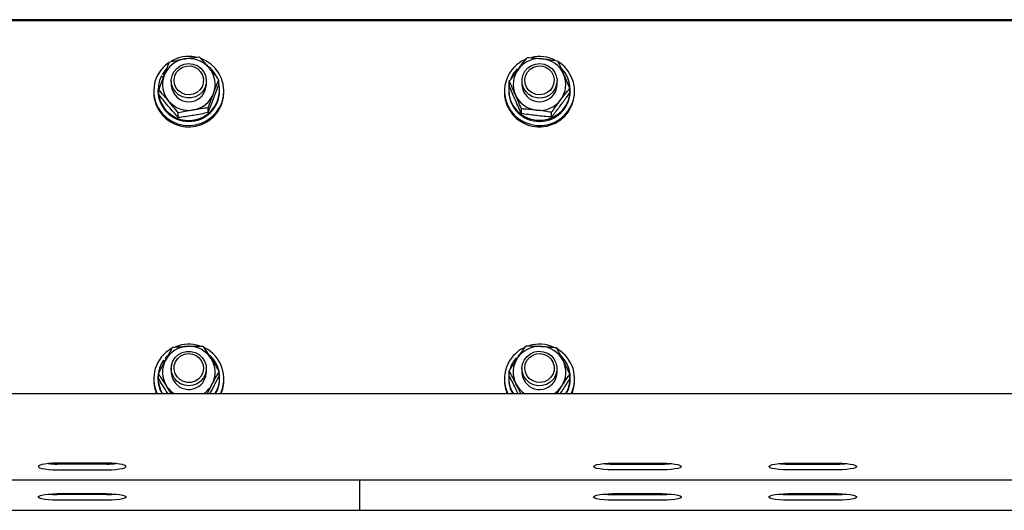
# Model space of a CAD drawing. Units: millimetres. Extents: x 12617 to 32464, y 2037 to 14570.
# Drawn here: x 19990 to 20327, y 12309 to 12477 of the extents above; entities that cross this region are included whole.
import ezdxf

# ---------------------------------------------------------------- set-up
doc = ezdxf.new("R2010")
doc.units = ezdxf.units.MM

msp = doc.modelspace()

# ---------------------------------------------------------------- linework, layer by layer
at = {"color": 7, "linetype": 'Continuous', "lineweight": 25, "ltscale": 50}
for p, q in [((21081.8670052, 12476.5144484), (19131.8669575, 12476.5144484)), ((21081.8670052, 12476.1670726), (19131.8669575, 12476.1670726)), ((20040.5354756, 12459.4312804), (20039.5236271, 12458.135237)), ((20160.7406395, 12459.6484797), (20160.9759586, 12459.4036238)), ((20161.8173378, 12460.6145518), (20161.5028637, 12460.3594439)), ((20038.9955299, 12457.2414058), (20039.7110241, 12456.8315642)), ((20039.5236271, 12458.135237), (20039.5236271, 12457.7704566)), ((20040.0762814, 12457.8186171), (20039.5236271, 12458.135237)), ((20039.963271, 12457.5186866), (20039.5236271, 12457.7704566)), ((20058.6073654, 12454.3522494), (20058.6073654, 12455.9484618)), ((20042.3670071, 12455.5841582), (20042.3670071, 12454.3448584)), ((20054.367091, 12454.3448584), (20054.367091, 12455.5841582)), ((20158.0426949, 12453.7781375), (20158.0426949, 12455.3743499)), ((20162.3668926, 12455.5841582), (20162.3668926, 12454.3448584)), ((20174.3669766, 12454.3448584), (20174.3669766, 12455.5841582)), ((20178.6911743, 12451.4399665), (20178.6911743, 12453.0361789)), ((20036.3669651, 12452.1049159), (20036.3669651, 12451.6707557)), ((20037.8170269, 12452.4694579), (20037.8170269, 12452.1049159)), ((20038.1264942, 12450.8660929), (20038.1264942, 12452.4623053)), ((20058.9170712, 12452.1049159), (20058.9170712, 12452.4694579)), ((20060.3668945, 12451.6707557), (20060.3668945, 12452.1049159)), ((20156.3670891, 12452.1049159), (20156.3670891, 12451.6707557)), ((20157.8169125, 12452.4694579), (20157.8169125, 12452.1049159)), ((20178.9169567, 12452.1049159), (20178.9169567, 12452.4694579)), ((20180.3670185, 12451.6707557), (20180.3670185, 12452.1049159)), ((20055.0201195, 12444.7468417), (20055.0201195, 12446.3430541)), ((20162.176873, 12444.3884986), (20162.176873, 12445.984711)), ((20044.7795647, 12443.0037635), (20044.7795647, 12444.5999759)), ((20172.5011128, 12443.2192939), (20172.5011128, 12444.8155062)), ((20161.5379112, 12361.908068), (20161.0679882, 12361.490597)), ((20039.7186535, 12359.9392073), (20040.1878613, 12359.5808642)), ((20041.0883682, 12361.5096705), (20040.3621452, 12360.7562678)), ((20040.3621452, 12360.7562678), (20040.3621452, 12360.3917258)), ((20040.6830567, 12360.5111735), (20040.3621452, 12360.7562678)), ((20040.5435818, 12360.2529662), (20040.3621452, 12360.3917258)), ((20160.346772, 12360.7388633), (20160.6602924, 12360.4472773)), ((20161.0679882, 12361.490597), (20161.0679882, 12361.1258166)), ((20161.2460869, 12361.3246577), (20161.0679882, 12361.490597)), ((20037.9824894, 12353.7341254), (20037.9824894, 12355.3303378)), ((20042.3670071, 12357.1032183), (20042.3670071, 12355.864157)), ((20054.367091, 12355.864157), (20054.367091, 12357.1032183)), ((20058.7516087, 12354.5225756), (20058.7516087, 12356.118788)), ((20157.992627, 12354.7299998), (20157.992627, 12356.3262122)), ((20162.3668926, 12357.1032183), (20162.3668926, 12355.864157)), ((20174.3669766, 12355.864157), (20174.3669766, 12357.1032183)), ((20178.7412422, 12353.5267012), (20178.7412422, 12355.1229136)), ((20036.3669651, 12353.623976), (20036.3669651, 12353.1900542)), ((20037.8170269, 12353.9887564), (20037.8170269, 12353.623976)), ((20054.6338814, 12348.4893935), (20056.3287991, 12351.7314093)), ((20058.9170712, 12353.623976), (20058.9170712, 12353.9887564)), ((20060.3668945, 12353.1900542), (20060.3668945, 12353.623976)), ((20156.3670891, 12353.623976), (20156.3670891, 12353.1900542)), ((20157.8169125, 12353.9887564), (20157.8169125, 12353.623976)), ((20178.9169567, 12353.623976), (20178.9169567, 12353.9887564)), ((20180.3670185, 12353.1900542), (20180.3670185, 12353.623976)), ((21081.8670052, 12348.4893935), (19131.8669575, 12348.4893935)), ((20041.2564533, 12348.4893935), (20040.7519596, 12349.2647307)), ((20055.5794495, 12348.4893935), (20056.3287991, 12349.8560088)), ((20161.1118572, 12348.4893935), (20160.3217381, 12350.0159877)), ((20174.2525356, 12348.4893935), (20175.8830803, 12350.9889739)), ((20175.455119, 12348.4893935), (20175.8830803, 12349.1135733)), ((20020.3669327, 12324.7126239), (20003.3669727, 12324.7126239)), ((20193.36703, 12324.7126239), (20210.3669899, 12324.7126239)), ((20253.3672112, 12324.7126239), (20270.3669327, 12324.7126239)), ((20020.3669327, 12324.4248526), (20003.3669727, 12324.4248526)), ((20003.3669727, 12322.4550383), (20020.3669327, 12322.4550383)), ((20193.36703, 12324.4248526), (20210.3669899, 12324.4248526)), ((20210.3669899, 12322.4550383), (20193.36703, 12322.4550383)), ((20253.3672112, 12324.4248526), (20270.3669327, 12324.4248526)), ((20270.3669327, 12322.4550383), (20253.3672112, 12322.4550383)), ((19131.8669575, 12319.0082209), (21081.8670052, 12319.0082209)), ((20106.8671005, 12317.6797526), (20106.8671005, 12319.0082209)), ((20106.8671005, 12308.6501258), (20106.8671005, 12317.6797526)), ((20003.3669727, 12314.293732), (20020.3669327, 12314.293732)), ((20020.3669327, 12314.0059607), (20003.3669727, 12314.0059607)), ((20020.3669327, 12312.0361464), (20003.3669727, 12312.0361464)), ((20193.36703, 12314.293732), (20210.3669899, 12314.293732)), ((20193.36703, 12314.0059607), (20210.3669899, 12314.0059607)), ((20210.3669899, 12312.0361464), (20193.36703, 12312.0361464)), ((20253.3672112, 12314.293732), (20270.3669327, 12314.293732)), ((20253.3672112, 12314.0059607), (20270.3669327, 12314.0059607)), ((20270.3669327, 12312.0361464), (20253.3672112, 12312.0361464)), ((19131.8669575, 12308.589329), (20106.8671005, 12308.589329)), ((20106.8671005, 12308.589329), (20106.8671005, 12308.6501258)), ((20106.8671005, 12308.589329), (22056.8669098, 12308.589329))]:
    msp.add_line(p, q, dxfattribs=at)
at = {"color": 7, "linetype": 'Continuous', "lineweight": 25, "ltscale": 50, "flags": 128}
for points in [[(20039.3402832, 12444.3181651), (20040.8504265, 12442.8926604), (20042.5889748, 12441.7472976), (20044.5032375, 12440.9166472), (20046.5345638, 12440.4257434), (20048.6219185, 12440.2898448), (20050.7011669, 12440.5130046), (20052.7098435, 12441.0883086), (20054.5864361, 12441.9983523), (20056.2739628, 12443.2152407), (20057.7211636, 12444.7024958), (20058.8844078, 12446.4145797), (20059.7279328, 12448.2997554), (20060.2262276, 12450.3003257), (20060.3642719, 12452.3557322), (20060.1377743, 12454.4037478), (20059.5536488, 12456.3816684), (20058.6295384, 12458.2296508), (20057.3935764, 12459.8916667), (20055.8834332, 12461.3169329), (20054.1448849, 12462.4625342), (20052.8102177, 12463.0826609)], [(20054.2722004, 12454.5384543), (20053.8227814, 12453.1248706), (20053.030278, 12451.8660205), (20051.9449967, 12450.8408206), (20050.6346481, 12450.1134055), (20049.1819637, 12449.7300284), (20047.6780193, 12449.7142928), (20046.2174671, 12450.0673907), (20044.8918598, 12450.7671492), (20043.7846439, 12451.7696994), (20042.9654377, 12453.0118602), (20042.4855011, 12454.4154303), (20042.3751133, 12455.8926718), (20042.6414269, 12457.350363), (20043.2672756, 12458.6971896), (20044.213559, 12459.8485129), (20045.4209107, 12460.7316153), (20046.8135136, 12461.2914222), (20048.3036297, 12461.4926474), (20049.7975605, 12461.3224166), (20051.2018459, 12460.7919352), (20052.4277943, 12459.9341052), (20053.3986347, 12458.802809), (20054.0533321, 12457.4693339), (20054.3508785, 12456.0173648), (20054.2722004, 12454.5384543)], [(20053.3235329, 12454.8736708), (20052.8991478, 12453.58931), (20052.138831, 12452.4654048), (20051.0986107, 12451.584925), (20049.8559731, 12451.013674), (20048.5027092, 12450.7938521), (20047.1396702, 12450.9414332), (20045.8674687, 12451.4459269), (20044.7805184, 12452.2699015), (20043.9596432, 12453.3518451), (20043.4658783, 12454.6118872), (20043.3352249, 12455.9563296), (20043.577935, 12457.2857516), (20044.1758888, 12458.5012095), (20045.0847405, 12459.5128196), (20046.236779, 12460.2454798), (20047.5468891, 12460.644831), (20048.9180344, 12460.681309), (20050.2481716, 12460.352053), (20051.4385956, 12459.6816199), (20052.4013298, 12458.7198394), (20053.0650871, 12457.53776), (20053.3802765, 12456.2233584), (20053.3235329, 12454.8736708)], [(20157.4781197, 12447.13818), (20158.5192936, 12445.3517096), (20159.8596829, 12443.7702792), (20161.4585178, 12442.4420493), (20163.2673996, 12441.4073127), (20165.2312534, 12440.697779), (20167.2902363, 12440.3349059), (20169.3818825, 12440.3294223), (20171.4427727, 12440.6820433), (20173.4102028, 12441.3815635), (20175.2243298, 12442.4067633), (20176.8303173, 12443.726887), (20178.1790512, 12445.3014033), (20179.2295235, 12447.0826285), (20179.9500244, 12449.01668), (20180.3186195, 12451.04443), (20180.3241032, 12453.1043666), (20179.9662369, 12455.1337855), (20179.2557495, 12457.0714133), (20178.2145756, 12458.8581221), (20176.8741863, 12460.4395526), (20175.2753513, 12461.7677825), (20174.7980374, 12462.0820182)], [(20158.0426949, 12454.6071189), (20158.0286282, 12454.5406001), (20157.8178661, 12452.6077407), (20157.9764145, 12450.6698745), (20158.4987896, 12448.7951892), (20159.3666332, 12447.0492499), (20160.5494278, 12445.4928534), (20162.0059269, 12444.180836), (20163.6853474, 12443.158974), (20165.528323, 12442.4630301), (20167.4709576, 12442.1173232), (20169.444825, 12442.1342509), (20171.3810223, 12442.5128596), (20173.2118385, 12443.2400363), (20174.8729008, 12444.2905085), (20176.3060349, 12445.6270831), (20177.4614113, 12447.2035067), (20178.2982605, 12448.9639895), (20178.7877339, 12450.8472579), (20178.9119499, 12452.7875083), (20178.6673325, 12454.716553), (20178.0619877, 12456.5669196), (20177.1171349, 12458.2737582), (20175.873782, 12459.7698348)], [(20173.7337368, 12452.9420035), (20172.8980797, 12451.71081), (20171.7775124, 12450.7228034), (20170.4428452, 12450.040211), (20168.9775246, 12449.7059481), (20167.474057, 12449.7409957), (20166.0266178, 12450.1432078), (20164.7260445, 12450.8875506), (20163.6545914, 12451.9265788), (20162.8790157, 12453.1956809), (20162.4481934, 12454.6147483), (20162.3895424, 12456.0948508), (20162.7061623, 12457.5427668), (20163.3787411, 12458.8676589), (20164.3646019, 12459.9860804), (20165.6019943, 12460.8281749), (20167.0131939, 12461.3405364), (20168.5092705, 12461.4912169), (20169.9965256, 12461.2709182), (20171.3814991, 12460.6929915), (20172.5769299, 12459.7943919), (20173.507716, 12458.6309092), (20174.1156834, 12457.2762149), (20174.3624466, 12455.8151858), (20174.2325085, 12454.3396132), (20173.7337368, 12452.9420035)], [(20172.8716152, 12453.5339968), (20172.0969933, 12452.41939), (20171.0458058, 12451.5517848), (20169.7960156, 12450.9957927), (20168.4401291, 12450.7924216), (20167.0789974, 12450.9569304), (20165.8132332, 12451.4769213), (20164.7367733, 12452.314009), (20163.9297264, 12453.4059661), (20163.4516972, 12454.6719687), (20163.3382099, 12456.01808), (20163.5978478, 12457.3441642), (20164.2110603, 12458.5524695), (20165.1325482, 12459.5526355), (20166.2938851, 12460.2712291), (20167.6090019, 12460.6543677), (20168.9801472, 12460.6741565), (20170.3059929, 12460.3286879), (20171.4880722, 12459.6437114), (20172.4386471, 12458.6700099), (20173.0871456, 12457.4800627), (20173.3856457, 12456.1618464), (20173.3119743, 12454.8131125), (20172.8716152, 12453.5339968)], [(20053.9982575, 12452.3051875), (20054.336335, 12453.7483351), (20054.367091, 12454.3448584)], [(20054.080035, 12355.2976744), (20053.4446495, 12353.9551394), (20052.4900215, 12352.8104918), (20051.276471, 12351.9357341), (20049.8800533, 12351.385464), (20048.3887451, 12351.1944907), (20046.895768, 12351.3747351), (20045.4955357, 12351.9149916), (20044.2755478, 12352.7814048), (20043.3125752, 12353.9191382), (20042.6674145, 12355.2571433), (20042.3803585, 12356.7110198), (20042.4692886, 12358.1894534), (20042.9289597, 12359.5999377), (20043.7300461, 12360.8533042), (20044.8227184, 12361.8711131), (20046.1380737, 12362.5892298), (20047.5933807, 12362.9628318), (20049.0975636, 12362.9683154), (20050.5554932, 12362.6049655), (20051.8760937, 12361.896147), (20052.976157, 12360.8862059), (20053.7867802, 12359.6385615), (20054.2567032, 12358.2314151), (20054.3566006, 12356.7536967), (20054.080035, 12355.2976744)], [(20053.1621235, 12355.7551997), (20052.5691765, 12354.5373576), (20051.664378, 12353.5221713), (20050.5152004, 12352.784981), (20049.2067593, 12352.3806231), (20047.8358524, 12352.3388999), (20046.5045231, 12352.6629107), (20045.3112381, 12353.3285754), (20044.3444508, 12354.2867797), (20043.6761635, 12355.4662364), (20043.3557289, 12356.7794459), (20043.4069889, 12358.1291335), (20043.8261288, 12359.4151633), (20044.5819157, 12360.5421679), (20045.6185597, 12361.4264624), (20046.8590515, 12362.0027201), (20048.2113617, 12362.2277873), (20049.575116, 12362.0854514), (20050.8492249, 12361.5859645), (20051.939513, 12360.7662814), (20052.7646797, 12359.6874373), (20053.2636898, 12358.4295409), (20053.3995884, 12357.0853369), (20053.1621235, 12355.7551997)], [(20173.8746422, 12354.7593253), (20173.1097954, 12353.4840243), (20172.0469254, 12352.4361747), (20170.7527893, 12351.6815799), (20169.308688, 12351.2676852), (20167.8054588, 12351.2204783), (20166.3375157, 12351.5428202), (20164.9971264, 12352.2144454), (20163.8684528, 12353.1933921), (20163.0223053, 12354.4181483), (20162.5120896, 12355.8114665), (20162.3697537, 12357.285847), (20162.6043575, 12358.7487834), (20163.2008808, 12360.1084845), (20164.1221302, 12361.2793582), (20165.31017, 12362.187733), (20166.6901367, 12362.7766269), (20168.1754845, 12363.009085), (20169.6727532, 12362.8705638), (20171.0882443, 12362.3694079), (20172.3325508, 12361.5375655), (20173.32771, 12360.4270118), (20174.011256, 12359.1076033), (20174.3400353, 12357.6623099), (20174.2935436, 12356.181969), (20173.8746422, 12354.7593253)], [(20172.9898708, 12355.3033965), (20172.2793835, 12354.1480201), (20171.2789791, 12353.2243865), (20170.0623291, 12352.6006835), (20168.7200325, 12352.3234027), (20167.3517483, 12352.4130481), (20166.0585659, 12352.8629439), (20164.9365681, 12353.6397116), (20164.0689629, 12354.6858924), (20163.5203617, 12355.9237616), (20163.3310574, 12357.2612899), (20163.5151165, 12358.5997718), (20164.0591877, 12359.8395484), (20164.9227398, 12360.8888285), (20166.0416382, 12361.6698878), (20167.3331516, 12362.124552), (20168.7011974, 12362.2192042), (20170.0444477, 12361.9469302), (20171.2634819, 12361.3277571), (20172.2674626, 12360.4076998), (20172.9822415, 12359.2551844), (20173.3548897, 12357.9553263), (20173.3572739, 12356.6046851), (20172.9898708, 12355.3033965)], [(20053.6747234, 12353.1089919), (20054.2037743, 12354.4953959), (20054.367091, 12355.864157)], [(20003.3669727, 12324.7126239), (20001.8115299, 12324.6797221), (20000.3462093, 12324.5831626), (19999.0566033, 12324.4286673), (19998.0175751, 12324.2250579), (19997.2894447, 12323.9840167), (19996.9144123, 12323.7198489), (19996.9144123, 12323.4478133), (19997.2894447, 12323.1836455), (19998.0175751, 12322.9426043), (19999.0566033, 12322.7389949), (20000.3462093, 12322.5844996), (20001.8115299, 12322.4879401), (20003.3669727, 12322.4550383)], [(20020.3669327, 12322.4550383), (20021.9226139, 12322.4879401), (20023.3876961, 12322.5844996), (20024.6773022, 12322.7389949), (20025.7163303, 12322.9426043), (20026.4446991, 12323.1836455), (20026.8197315, 12323.4478133), (20026.8197315, 12323.7198489), (20026.4446991, 12323.9840167), (20025.7163303, 12324.2250579), (20024.6773022, 12324.4286673), (20023.3876961, 12324.5831626), (20021.9226139, 12324.6797221), (20020.3669327, 12324.7126239)], [(20193.36703, 12322.4550383), (20191.8113487, 12322.4879401), (20190.3462666, 12322.5844996), (20189.0566605, 12322.7389949), (20188.0176323, 12322.9426043), (20187.289502, 12323.1836455), (20186.9144695, 12323.4478133), (20186.9144695, 12323.7198489), (20187.289502, 12323.9840167), (20188.0176323, 12324.2250579), (20189.0566605, 12324.4286673), (20190.3462666, 12324.5831626), (20191.8113487, 12324.6797221), (20193.36703, 12324.7126239)], [(20210.3669899, 12324.7126239), (20211.9224327, 12324.6797221), (20213.3877533, 12324.5831626), (20214.677121, 12324.4286673), (20215.716626, 12324.2250579), (20216.4447563, 12323.9840167), (20216.8195503, 12323.7198489), (20216.8195503, 12323.4478133), (20216.4447563, 12323.1836455), (20215.716626, 12322.9426043), (20214.677121, 12322.7389949), (20213.3877533, 12322.5844996), (20211.9224327, 12322.4879401), (20210.3669899, 12322.4550383)], [(20253.3672112, 12322.4550383), (20251.8112915, 12322.4879401), (20250.3464478, 12322.5844996), (20249.0566033, 12322.7389949), (20248.0175751, 12322.9426043), (20247.2894447, 12323.1836455), (20246.9141739, 12323.4478133), (20246.9141739, 12323.7198489), (20247.2894447, 12323.9840167), (20248.0175751, 12324.2250579), (20249.0566033, 12324.4286673), (20250.3464478, 12324.5831626), (20251.8112915, 12324.6797221), (20253.3672112, 12324.7126239)], [(20270.3669327, 12324.7126239), (20271.9223755, 12324.6797221), (20273.3876961, 12324.5831626), (20274.6775406, 12324.4286673), (20275.7165688, 12324.2250579), (20276.4446991, 12323.9840167), (20276.8194931, 12323.7198489), (20276.8194931, 12323.4478133), (20276.4446991, 12323.1836455), (20275.7165688, 12322.9426043), (20274.6775406, 12322.7389949), (20273.3876961, 12322.5844996), (20271.9223755, 12322.4879401), (20270.3669327, 12322.4550383)], [(20003.3669727, 12312.0361464), (20001.8115299, 12312.0690482), (20000.3462093, 12312.1656077), (19999.0566033, 12312.320103), (19998.0175751, 12312.5237124), (19997.2894447, 12312.7647536), (19996.9144123, 12313.0289214), (19996.9144123, 12313.300957), (19997.2894447, 12313.5651248), (19998.0175751, 12313.806166), (19999.0566033, 12314.0097754), (20000.3462093, 12314.1642707), (20001.8115299, 12314.2608302), (20003.3669727, 12314.293732)], [(20020.3669327, 12314.293732), (20021.9226139, 12314.2608302), (20023.3876961, 12314.1642707), (20024.6773022, 12314.0097754), (20025.7163303, 12313.806166), (20026.4446991, 12313.5651248), (20026.8197315, 12313.300957), (20026.8197315, 12313.0289214), (20026.4446991, 12312.7647536), (20025.7163303, 12312.5237124), (20024.6773022, 12312.320103), (20023.3876961, 12312.1656077), (20021.9226139, 12312.0690482), (20020.3669327, 12312.0361464)], [(20193.36703, 12312.0361464), (20191.8113487, 12312.0690482), (20190.3462666, 12312.1656077), (20189.0566605, 12312.320103), (20188.0176323, 12312.5237124), (20187.289502, 12312.7647536), (20186.9144695, 12313.0289214), (20186.9144695, 12313.300957), (20187.289502, 12313.5651248), (20188.0176323, 12313.806166), (20189.0566605, 12314.0097754), (20190.3462666, 12314.1642707), (20191.8113487, 12314.2608302), (20193.36703, 12314.293732)], [(20210.3669899, 12314.293732), (20211.9224327, 12314.2608302), (20213.3877533, 12314.1642707), (20214.677121, 12314.0097754), (20215.716626, 12313.806166), (20216.4447563, 12313.5651248), (20216.8195503, 12313.300957), (20216.8195503, 12313.0289214), (20216.4447563, 12312.7647536), (20215.716626, 12312.5237124), (20214.677121, 12312.320103), (20213.3877533, 12312.1656077), (20211.9224327, 12312.0690482), (20210.3669899, 12312.0361464)], [(20253.3672112, 12312.0361464), (20251.8112915, 12312.0690482), (20250.3464478, 12312.1656077), (20249.0566033, 12312.320103), (20248.0175751, 12312.5237124), (20247.2894447, 12312.7647536), (20246.9141739, 12313.0289214), (20246.9141739, 12313.300957), (20247.2894447, 12313.5651248), (20248.0175751, 12313.806166), (20249.0566033, 12314.0097754), (20250.3464478, 12314.1642707), (20251.8112915, 12314.2608302), (20253.3672112, 12314.293732)], [(20270.3669327, 12314.293732), (20271.9223755, 12314.2608302), (20273.3876961, 12314.1642707), (20274.6775406, 12314.0097754), (20275.7165688, 12313.806166), (20276.4446991, 12313.5651248), (20276.8194931, 12313.300957), (20276.8194931, 12313.0289214), (20276.4446991, 12312.7647536), (20275.7165688, 12312.5237124), (20274.6775406, 12312.320103), (20273.3876961, 12312.1656077), (20271.9223755, 12312.0690482), (20270.3669327, 12312.0361464)]]:
    msp.add_lwpolyline(points, dxfattribs=at)
at = {"color": 7, "linetype": 'Continuous', "lineweight": 25, "ltscale": 2500}
for centre, radius, start, end in [((20048.3068127, 12454.2346063), 8.9657563, 99.453222629, 159.295160114), ((20048.3665798, 12451.768186), 12.1549616, 79.294983139, 119.887460823), ((20048.3728623, 12454.1365869), 9.0734253, 40.416305544, 99.762982547), ((20168.1414663, 12452.1004132), 11.7614081, 112.935906497, 204.955111599), ((20168.3560456, 12454.1514672), 9.0584441, 83.414019961, 142.830130013), ((20168.3669944, 12451.7626742), 12.1603754, 62.990825507, 103.265052572), ((20168.4139, 12454.2171785), 8.9866697, 23.989144355, 83.732394814), ((20048.0890425, 12452.1093509), 11.7150914, 124.605686528, 221.686582657), ((20048.4827139, 12452.3659517), 10.4612068, 27.152779913, 50.912786169), ((20048.6064649, 12454.3464542), 8.7595104, 339.546516447, 40.361817995), ((20168.1765642, 12452.4222924), 10.3687395, 135.819543806, 159.673704501), ((20168.1219602, 12454.3463151), 8.7542014, 142.920674722, 203.760475674), ((20048.3858918, 12452.5200211), 10.5104886, 153.307184858, 13.467487916), ((20048.1282532, 12454.3438339), 8.7601984, 159.550518168, 220.360850969), ((20168.6112733, 12454.3437423), 8.7549603, 322.92359081, 23.757559585), ((20048.3758771, 12454.4270041), 6.0094315, 180.783226925, 339.324115181), ((20168.3767654, 12454.4297077), 6.0104717, 180.808866135, 323.15272328), ((20168.520216, 12454.3480773), 5.8467614, 322.949857837, 359.968456228), ((20048.0862414, 12451.6846359), 11.7192845, 180.067860879, 221.730175532), ((20048.367049, 12452.222517), 10.5506776, 180.638649784, 359.361350216), ((20048.3493075, 12451.8394006), 12.0187703, 221.446031022, 359.196010706), ((20048.4264971, 12454.4555855), 8.9663542, 279.457692868, 339.294988848), ((20168.0290203, 12451.6720683), 11.6619313, 180.006449213, 205.213039143), ((20168.3461884, 12451.8438497), 12.0220763, 205.30981917, 359.175026051), ((20168.3669346, 12452.2300514), 10.5507642, 180.679562862, 359.320437138), ((20168.3204597, 12454.4726743), 8.9868583, 203.987893728, 263.729380755), ((20048.3614123, 12454.5531589), 9.0734239, 220.414575698, 279.761853045), ((20168.3772868, 12454.5396248), 9.0597486, 263.41838979, 322.827363698), ((20048.3673348, 12353.2719203), 12.1700844, 72.288896218, 111.896400422), ((20168.3663891, 12353.2697997), 12.1720725, 66.529608097, 106.323071381), ((20048.1092129, 12353.6254149), 11.7341176, 119.250468399, 205.957213653), ((20048.3351223, 12355.7138394), 9.0125881, 92.001266293, 151.625579926), ((20048.3864074, 12355.6905262), 9.0378188, 32.813545167, 92.321033701), ((20048.6142059, 12353.6250753), 11.7433576, 334.066572884, 63.915475219), ((20048.5618922, 12353.9482874), 10.361409, 13.714947078, 48.077853304), ((20168.1287635, 12353.6228157), 11.7504518, 115.255927869, 205.904357521), ((20168.3498665, 12355.6855893), 9.0430394, 86.53622577, 146.023326913), ((20168.4027374, 12355.7198222), 9.0058175, 27.204027737, 86.858824024), ((20168.623369, 12353.6246276), 11.7350333, 334.049237842, 60.297570214), ((20048.0844495, 12353.9892428), 10.265896, 144.578605595, 212.394098528), ((20048.1172545, 12355.8635853), 8.7497764, 151.810358284, 212.672551154), ((20048.6168436, 12355.8647287), 8.7497764, 331.810358284, 32.672551154), ((20168.1537792, 12353.9558737), 10.342065, 139.014793867, 163.614347809), ((20168.1176914, 12355.865033), 8.7502423, 146.148091514, 207.008215799), ((20168.6374472, 12353.9917457), 10.2774438, 327.630219776, 46.282144074), ((20168.6158203, 12355.8635124), 8.7506682, 326.14813688, 27.005093633), ((20048.3779868, 12355.9522685), 6.0116255, 180.839805679, 331.773194355), ((20048.6552678, 12353.9893169), 10.2611914, 327.588742919, 10.284115659), ((20168.0796547, 12353.989478), 10.2620703, 169.402309259, 212.409207001), ((20168.3775478, 12355.9506739), 6.0112778, 180.824654049, 326.284933277), ((20168.5258259, 12355.8663584), 5.8411511, 326.165563797, 359.978406584), ((20048.0240452, 12353.1909007), 11.6570801, 180.004160476, 203.785750785), ((20048.1487333, 12353.6450774), 10.3317279, 180.117020398, 209.934833385), ((20048.47238, 12355.9464888), 8.9157285, 303.238336194, 331.78581515), ((20048.5984459, 12353.6419812), 10.318641, 330.043159212, 359.900023772), ((20048.7055003, 12353.1912682), 11.6613943, 336.221618521, 359.994035459), ((20168.0339686, 12353.1924233), 11.6668797, 180.01163454, 203.772711481), ((20168.0855351, 12353.6285564), 10.2686237, 180.025557176, 210.03125984), ((20168.2562319, 12355.9409467), 8.9081488, 207.038579656, 236.771023039), ((20168.6436804, 12353.6293928), 10.2732778, 329.978356607, 359.96978961), ((20168.7025105, 12353.1924653), 11.6645082, 336.221931959, 359.988156779), ((20048.2700526, 12355.9561182), 8.928351, 212.643065649, 236.750799925), ((20168.4762276, 12355.9438713), 8.9113677, 303.226254502, 326.219011387), ((20003.2444014, 12356.8695394), 32.4449183, 264.599883002, 270.216454243), ((20020.4897158, 12356.8648631), 32.4402428, 269.783140679, 275.400522075), ((20193.2442469, 12356.8648631), 32.4402428, 264.599477925, 270.216859321), ((20210.4915984, 12356.8194771), 32.3948641, 269.779608303, 275.404443085), ((20253.2462587, 12356.91037), 32.4857425, 264.603398939, 270.213326882), ((20270.4874618, 12356.9197234), 32.4950943, 269.787481006, 275.395793173), ((20003.2444014, 12346.4506475), 32.4449183, 264.599883002, 270.216454243), ((20020.4897158, 12346.4459712), 32.4402428, 269.783140679, 275.400522075), ((20193.2442469, 12346.4459712), 32.4402428, 264.599477925, 270.216859321), ((20210.4915984, 12346.4005852), 32.3948641, 269.779608303, 275.404443085), ((20253.2462587, 12346.4914781), 32.4857425, 264.603398939, 270.213326882), ((20270.4874618, 12346.5008315), 32.4950943, 269.787481006, 275.395793173)]:
    msp.add_arc(centre, radius, start, end, dxfattribs=at)
at = {"color": 7, "linetype": 'Continuous', "lineweight": 25, "ltscale": 50}
for points, knots in [([(20041.7139786, 12462.0674746), (20042.5454769, 12462.2480691), (20044.22382, 12462.612591), (20045.9588225, 12462.9223248), (20046.834256, 12463.0786078)], [0, 0, 0, 0, 0.4954280673, 1, 1, 1, 1]), ([(20046.834256, 12463.0786078), (20046.9556068, 12463.099119), (20047.874661, 12463.2544614), (20049.6075028, 12463.5190166), (20051.1672842, 12463.7127844), (20051.954295, 12463.8105529)], [0, 0, 0, 0, 0.0700859222, 0.53079807416, 1, 1, 1, 1]), ([(20051.954295, 12463.8105529), (20052.4945605, 12463.2111587), (20053.5849914, 12462.0013869), (20054.7122188, 12460.6839297), (20055.2809494, 12460.0192206)], [0, 0, 0, 0, 0.4954605846, 1, 1, 1, 1]), ([(20161.1378449, 12459.6243994), (20161.4192893, 12459.9960509), (20162.4670067, 12461.3795766), (20163.4869992, 12462.6591652), (20164.2329949, 12463.5950225)], [0, 0, 0, 0, 0.26862635755, 1, 1, 1, 1]), ([(20164.2329949, 12463.5950225), (20165.0712914, 12463.5391452), (20166.7633205, 12463.4263619), (20168.5124515, 12463.2427679), (20169.3949955, 12463.1501334)], [0, 0, 0, 0, 0.49543861988, 1, 1, 1, 1]), ([(20169.3949955, 12463.1501334), (20169.5173801, 12463.1361577), (20170.4440784, 12463.0303334), (20172.1911115, 12462.8014774), (20173.7637351, 12462.5519569), (20174.5572346, 12462.4260562)], [0, 0, 0, 0, 0.0701001788, 0.5307999677, 1, 1, 1, 1]), ([(20039.9201172, 12457.4044841), (20040.0832653, 12457.839147), (20040.6905181, 12459.457004), (20041.2816579, 12460.9647838), (20041.7139786, 12462.0674746)], [0, 0, 0, 0, 0.2686658839, 1, 1, 1, 1]), ([(20055.2809494, 12460.0192206), (20055.3597824, 12459.9258495), (20055.9567147, 12459.218833), (20057.0826706, 12457.8579631), (20058.0960334, 12456.5888452), (20058.6073654, 12455.9484618)], [0, 0, 0, 0, 0.0700967802, 0.5307807404, 1, 1, 1, 1]), ([(20158.0426949, 12455.3743499), (20158.30258, 12455.7405094), (20159.3115699, 12457.1621037), (20160.3596892, 12458.5752424), (20161.1378449, 12459.6243994)], [0, 0, 0, 0, 0.2575696168, 1, 1, 1, 1]), ([(20174.5572346, 12462.4260562), (20174.8928574, 12461.7025714), (20175.5702517, 12460.2423474), (20176.2708466, 12458.6661055), (20176.6243237, 12457.8708308)], [0, 0, 0, 0, 0.4954614774, 1, 1, 1, 1]), ([(20038.1264942, 12452.4623053), (20038.2770704, 12452.8865266), (20038.8617628, 12454.5337924), (20039.4691505, 12456.181277), (20039.9201172, 12457.4044841)], [0, 0, 0, 0, 0.2575305703, 1, 1, 1, 1]), ([(20056.8137425, 12451.2854712), (20056.9768989, 12451.7200513), (20057.5842755, 12453.3378468), (20058.1751873, 12454.8456743), (20058.6073654, 12455.9484618)], [0, 0, 0, 0, 0.2686248434, 1, 1, 1, 1]), ([(20176.6243237, 12457.8708308), (20176.6732734, 12457.7593398), (20177.0439049, 12456.9151664), (20177.7439836, 12455.2959063), (20178.3735157, 12453.7940219), (20178.6911743, 12453.0361789)], [0, 0, 0, 0, 0.07010040696, 0.5307774958, 1, 1, 1, 1]), ([(20056.8137425, 12449.4100707), (20056.9768983, 12449.8488063), (20057.584259, 12451.4820354), (20058.1751823, 12453.1398066), (20058.6073654, 12454.3522494)], [0, 0, 0, 0, 0.26863079411, 1, 1, 1, 1]), ([(20160.1097839, 12450.8191245), (20160.0607484, 12450.9302298), (20159.6894262, 12451.7715755), (20158.9901307, 12453.3301589), (20158.3604294, 12454.6888047), (20158.0426949, 12455.3743499)], [0, 0, 0, 0, 0.0700941759, 0.5307883381, 1, 1, 1, 1]), ([(20160.1097839, 12448.9437239), (20160.0607472, 12449.0551321), (20159.6893223, 12449.8989844), (20158.9902354, 12451.5186454), (20158.3604521, 12453.0204179), (20158.0426949, 12453.7781375)], [0, 0, 0, 0, 0.070079065, 0.5308082309, 1, 1, 1, 1]), ([(20175.5962628, 12449.0655558), (20175.8777098, 12449.4372057), (20176.9254091, 12450.8206887), (20177.9452771, 12452.1003081), (20178.6911743, 12453.0361789)], [0, 0, 0, 0, 0.2686334628, 1, 1, 1, 1]), ([(20041.4531487, 12448.6707347), (20041.3743146, 12448.7637218), (20040.7771799, 12449.4680594), (20039.6512013, 12450.7680224), (20038.6378237, 12451.8941065), (20038.1264942, 12452.4623053)], [0, 0, 0, 0, 0.0700737166, 0.5307783984, 1, 1, 1, 1]), ([(20041.4531487, 12446.7953341), (20041.3743163, 12446.8887058), (20040.7773567, 12447.5957648), (20039.6511625, 12448.9565044), (20038.6378069, 12450.2256935), (20038.1264942, 12450.8660929)], [0, 0, 0, 0, 0.0700947608, 0.5307942584, 1, 1, 1, 1]), ([(20055.0201195, 12446.3430541), (20055.1706923, 12446.7673559), (20055.7552987, 12448.4147293), (20056.3627488, 12450.0622731), (20056.8137425, 12451.2854712)], [0, 0, 0, 0, 0.2575626295, 1, 1, 1, 1]), ([(20055.0201195, 12444.7468417), (20055.1706936, 12445.1289556), (20055.7553341, 12446.6126053), (20056.3627595, 12448.2180834), (20056.8137425, 12449.4100707)], [0, 0, 0, 0, 0.257549931, 1, 1, 1, 1]), ([(20162.176873, 12445.984711), (20161.8411293, 12446.7861632), (20161.1634816, 12448.4037731), (20160.4631387, 12450.0091426), (20160.1097839, 12450.8191245)], [0, 0, 0, 0, 0.4954545608, 1, 1, 1, 1]), ([(20175.5962628, 12447.1901553), (20175.877708, 12447.5659596), (20176.9253616, 12448.964856), (20177.9452628, 12450.3944347), (20178.6911743, 12451.4399665)], [0, 0, 0, 0, 0.2686434116, 1, 1, 1, 1]), ([(20044.7795647, 12444.5999759), (20044.23939, 12445.2774411), (20043.1491098, 12446.6448265), (20042.0218915, 12447.9913436), (20041.4531487, 12448.6707347)], [0, 0, 0, 0, 0.4954456942, 1, 1, 1, 1]), ([(20044.7795647, 12443.0037635), (20044.2393856, 12443.6031533), (20043.149079, 12444.812972), (20042.0218871, 12446.1305394), (20041.4531487, 12446.7953341)], [0, 0, 0, 0, 0.4954377581, 1, 1, 1, 1]), ([(20055.0201195, 12446.3430541), (20054.18854, 12446.2405466), (20052.5101802, 12446.0336577), (20050.7751926, 12445.7528065), (20049.8998421, 12445.611109)], [0, 0, 0, 0, 0.4954715743, 1, 1, 1, 1]), ([(20162.176873, 12444.3884986), (20161.8411225, 12445.1118858), (20161.1634338, 12446.5719917), (20160.4631319, 12448.1483489), (20160.1097839, 12448.9437239)], [0, 0, 0, 0, 0.4954347535, 1, 1, 1, 1]), ([(20167.3388737, 12445.5395835), (20167.2165698, 12445.5533449), (20166.2900627, 12445.6575936), (20164.5429014, 12445.8241433), (20162.9703508, 12445.9308625), (20162.176873, 12445.984711)], [0, 0, 0, 0, 0.0700648772, 0.5307732044, 1, 1, 1, 1]), ([(20172.5011128, 12444.8155062), (20172.7609095, 12445.1816722), (20173.7696589, 12446.6034365), (20174.8179512, 12448.0164526), (20175.5962628, 12449.0655558)], [0, 0, 0, 0, 0.25754334678, 1, 1, 1, 1]), ([(20172.5011128, 12443.2192939), (20172.7609127, 12443.5432725), (20173.7697445, 12444.8013172), (20174.817977, 12446.172263), (20175.5962628, 12447.1901553)], [0, 0, 0, 0, 0.25752555981, 1, 1, 1, 1]), ([(20049.8998421, 12445.611109), (20049.7784911, 12445.590295), (20048.8594147, 12445.4326555), (20047.1264844, 12445.1073431), (20045.566651, 12444.7701316), (20044.7795647, 12444.5999759)], [0, 0, 0, 0, 0.0700800695, 0.530765775, 1, 1, 1, 1]), ([(20049.8998421, 12443.7357085), (20049.7784915, 12443.715196), (20048.8594503, 12443.5598459), (20047.1264826, 12443.2956768), (20045.5666485, 12443.1016622), (20044.7795647, 12443.0037635)], [0, 0, 0, 0, 0.0700829623, 0.5307688814, 1, 1, 1, 1]), ([(20055.0201195, 12444.7468417), (20054.1885451, 12444.5662546), (20052.5102158, 12444.2017837), (20050.7751977, 12443.8920009), (20049.8998421, 12443.7357085)], [0, 0, 0, 0, 0.4954775231, 1, 1, 1, 1]), ([(20167.3388737, 12443.6641829), (20167.2165696, 12443.678246), (20166.290039, 12443.7847822), (20164.5428975, 12444.0124722), (20162.9703516, 12444.262393), (20162.176873, 12444.3884986)], [0, 0, 0, 0, 0.0700628516, 0.5307702866, 1, 1, 1, 1]), ([(20172.5011128, 12444.8155062), (20171.6627361, 12444.9494619), (20169.9706206, 12445.2198277), (20168.2214161, 12445.432355), (20167.3388737, 12445.5395835)], [0, 0, 0, 0, 0.4954606666, 1, 1, 1, 1]), ([(20172.5011128, 12443.2192939), (20171.6627414, 12443.2752869), (20169.9706575, 12443.3882975), (20168.2214214, 12443.5716669), (20167.3388737, 12443.6641829)], [0, 0, 0, 0, 0.495466798, 1, 1, 1, 1]), ([(20040.405299, 12359.9969046), (20040.6255544, 12360.4064773), (20041.445464, 12361.9311281), (20042.2440499, 12363.3480179), (20042.8281086, 12364.3842833)], [0, 0, 0, 0, 0.2686337565, 1, 1, 1, 1]), ([(20042.8281086, 12364.3842833), (20043.6713851, 12364.4552156), (20045.3733476, 12364.5983764), (20047.1327317, 12364.6798332), (20048.0203884, 12364.7209304)], [0, 0, 0, 0, 0.4954730489, 1, 1, 1, 1]), ([(20048.0203884, 12364.7209304), (20048.1434879, 12364.7253838), (20049.0755074, 12364.7591017), (20050.8327739, 12364.7959314), (20052.4145139, 12364.7842724), (20053.2126682, 12364.7783892)], [0, 0, 0, 0, 0.0701030442, 0.5307691168, 1, 1, 1, 1]), ([(20053.2126682, 12364.7783892), (20053.662432, 12364.1141878), (20054.5701681, 12362.7736628), (20055.5086528, 12361.3210546), (20055.9821385, 12360.5881827)], [0, 0, 0, 0, 0.49547858815, 1, 1, 1, 1]), ([(20160.8507889, 12360.7393401), (20161.1107245, 12361.125886), (20162.078213, 12362.5646219), (20163.0201122, 12363.8980815), (20163.7089508, 12364.8732798)], [0, 0, 0, 0, 0.2686705416, 1, 1, 1, 1]), ([(20163.7089508, 12364.8732798), (20164.5513563, 12364.8634791), (20166.2516651, 12364.8436972), (20168.009364, 12364.7562374), (20168.8962238, 12364.7121089)], [0, 0, 0, 0, 0.495442647, 1, 1, 1, 1]), ([(20168.8962238, 12364.7121089), (20169.0191641, 12364.7048044), (20169.9502001, 12364.6494872), (20171.7057255, 12364.51722), (20173.2858972, 12364.354074), (20174.0832585, 12364.2717498)], [0, 0, 0, 0, 0.07008528705, 0.53076114814, 1, 1, 1, 1]), ([(20174.0832585, 12364.2717498), (20174.4614944, 12363.5677845), (20175.2248656, 12362.1470133), (20176.0141571, 12360.6115807), (20176.4123695, 12359.8369258)], [0, 0, 0, 0, 0.4954810269, 1, 1, 1, 1]), ([(20037.9824894, 12355.3303378), (20038.1858928, 12355.7315114), (20038.9755619, 12357.28898), (20039.7961089, 12358.8430976), (20040.405299, 12359.9969046)], [0, 0, 0, 0, 0.2575805567, 1, 1, 1, 1]), ([(20055.9821385, 12360.5881827), (20056.0477791, 12360.4853548), (20056.5447859, 12359.7067799), (20057.4823719, 12358.2110379), (20058.3259661, 12356.8204306), (20058.7516087, 12356.118788)], [0, 0, 0, 0, 0.070105628, 0.5308140034, 1, 1, 1, 1]), ([(20157.992627, 12356.3262122), (20158.2326323, 12356.7060747), (20159.1644109, 12358.1808239), (20160.1322463, 12359.6491913), (20160.8507889, 12360.7393401)], [0, 0, 0, 0, 0.25757766069, 1, 1, 1, 1]), ([(20176.4123695, 12359.8369258), (20176.4675166, 12359.7282951), (20176.8851122, 12358.9056993), (20177.674154, 12357.3273982), (20178.3833885, 12355.8621992), (20178.7412422, 12355.1229136)], [0, 0, 0, 0, 0.0700972772, 0.5308052585, 1, 1, 1, 1]), ([(20040.7519596, 12351.1401313), (20040.6863203, 12351.242657), (20040.1894321, 12352.018775), (20039.2516076, 12353.4533344), (20038.4081061, 12354.7008583), (20037.9824894, 12355.3303378)], [0, 0, 0, 0, 0.07011876533, 0.53079759712, 1, 1, 1, 1]), ([(20056.3287991, 12351.7314093), (20056.5490545, 12352.140982), (20057.368964, 12353.6656328), (20058.1675499, 12355.0825226), (20058.7516087, 12356.118788)], [0, 0, 0, 0, 0.2686337565, 1, 1, 1, 1]), ([(20160.3217381, 12351.8913882), (20160.2665038, 12351.9996333), (20159.848191, 12352.8194205), (20159.0602592, 12354.3371818), (20158.3506761, 12355.659156), (20157.992627, 12356.3262122)], [0, 0, 0, 0, 0.070083455, 0.5307725181, 1, 1, 1, 1]), ([(20175.8830803, 12350.9889739), (20176.1430222, 12351.3754345), (20177.1106648, 12352.8140472), (20178.0524516, 12354.1475993), (20178.7412422, 12355.1229136)], [0, 0, 0, 0, 0.2686342084, 1, 1, 1, 1]), ([(20040.7519596, 12349.2647307), (20040.686319, 12349.3675586), (20040.1893122, 12350.1461336), (20039.2517262, 12351.6418755), (20038.408132, 12353.0324828), (20037.9824894, 12353.7341254)], [0, 0, 0, 0, 0.070105628, 0.5308140034, 1, 1, 1, 1]), ([(20056.3287991, 12349.8560088), (20056.5490546, 12350.2697388), (20057.3689678, 12351.8098714), (20058.167551, 12353.3766703), (20058.7516087, 12354.5225756)], [0, 0, 0, 0, 0.26863275413, 1, 1, 1, 1]), ([(20160.3217381, 12350.0159877), (20160.2665058, 12350.1246154), (20159.8483854, 12350.9469517), (20159.0602096, 12352.5257196), (20158.3506566, 12353.9907619), (20157.992627, 12354.7299998)], [0, 0, 0, 0, 0.0701161449, 0.5307948201, 1, 1, 1, 1]), ([(20162.011649, 12348.4893935), (20161.8449283, 12348.8331766), (20161.2922577, 12349.9728007), (20160.7208046, 12351.1024871), (20160.3217381, 12351.8913882)], [0, 0, 0, 0, 0.3016636354, 1, 1, 1, 1]), ([(20175.8830803, 12349.1135733), (20176.1430229, 12349.5041921), (20177.1106821, 12350.9583049), (20178.0524568, 12352.4417525), (20178.7412422, 12353.5267012)], [0, 0, 0, 0, 0.2686302893, 1, 1, 1, 1]), ([(20042.4111145, 12348.4893935), (20042.3290795, 12348.6240951), (20041.7873082, 12349.5136839), (20041.2272304, 12350.39352), (20040.7519596, 12351.1401313)], [0, 0, 0, 0, 0.1514200281, 1, 1, 1, 1])]:
    msp.add_open_spline(points, degree=3, knots=knots, dxfattribs=at)

doc.saveas('drawing.dxf')
